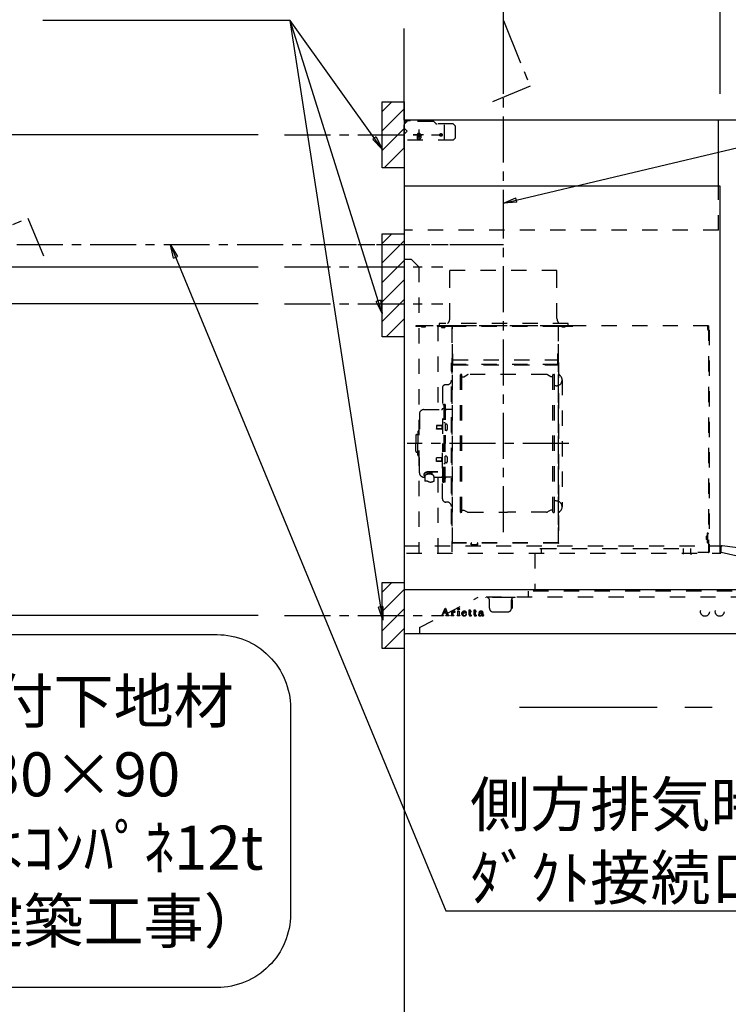
# Model space of a CAD drawing. Extents: x 28111 to 54233, y -21830 to -13430.
# Drawn here: x 42882 to 43847, y -18759 to -17418 of the extents above; entities that cross this region are included whole.
import ezdxf

# ---------------------------------------------------------------- set-up
doc = ezdxf.new("R2010")
doc.units = 0
doc.header["$LTSCALE"] = 50
doc.header["$MEASUREMENT"] = 0
doc.linetypes.add('CENTER', pattern=[2, 1.25, -0.25, 0.25, -0.25])
doc.linetypes.add('STYLE_03', pattern=[0.416641, 0.208282, -0.208359])
doc.layers.get('0').update_dxf_attribs({"linetype": 'CONTINUOUS'})
for name, color, linetype in [('111-壁仕上', 3, 'CONTINUOUS'), ('150-機器', 8, 'CONTINUOUS'), ('160-文字', 254, 'CONTINUOUS'), ('166-寸法B', 11, 'CONTINUOUS'), ('180-補助', 161, 'CONTINUOUS')]:
    doc.layers.add(name, color=color, linetype=linetype)
doc.styles.add('KH001', font='txt')
doc.dimstyles.new('KH1xx030', dxfattribs={"dimscale": 30, "dimtxt": 2, "dimasz": 0.6, "dimexe": 0.3, "dimexo": 1.2, "dimgap": 0.5, "dimtad": 3, "dimdec": 1, "dimdsep": 46, "dimlunit": 6, "dimtxsty": 'KH001', "dimblk": 'DOT', "dimcen": 1, "dimdle": 1, "dimclrd": 256, "dimclre": 256, "dimclrt": 256, "dimadec": 0, "dimazin": 0, "dimtfac": 1, "dimtdec": 1, "dimtix": 1, "dimtmove": 2, "dimatfit": 3, "dimldrblk": 'CLOSEDBLANK', "dimfxl": 1, "dimtolj": 1, "dimtzin": 0, "dimlwd": -1, "dimlwe": -1, "dimarcsym": 0})

# ---------------------------------------------------------------- blocks, each defined once
blk = doc.blocks.new('_Dot')
at = {"color": 0, "linetype": 'ByBlock', "lineweight": -2}
blk.add_line((-0.5, 0), (-1, 0), dxfattribs=at)
at = {"color": 0, "linetype": 'ByBlock', "const_width": 0.5}
blk.add_lwpolyline([(-0.25, 0, 1), (0.25, 0, 1)], format="xyb", close=True, dxfattribs=at)
blk = doc.blocks.new('*D92')
at = {"layer": '166-寸法B', "transparency": 16777216}
for p, q in [((43405.3, -16964.6), (43405.3, -16960.6)), ((44305.3, -17518.6), (44305.3, -16960.6)), ((43423.3, -16969.6), (44287.3, -16969.6))]:
    blk.add_line(p, q, dxfattribs=at)
at = {"layer": '166-寸法B', "transparency": 16777216, "xscale": 18, "yscale": 18, "zscale": 18, "rotation": 180}
blk.add_blockref('_Dot', (43405.3, -16969.6), dxfattribs=at)
at = {"layer": '166-寸法B', "transparency": 16777216, "xscale": 18, "yscale": 18, "zscale": 18}
blk.add_blockref('_Dot', (44305.3, -16969.6), dxfattribs=at)
at = {"layer": '166-寸法B', "transparency": 16777216, "insert": (43855.3, -16924.6), "char_height": 60, "attachment_point": 5, "style": 'KH001'}
blk.add_mtext('\\A1;900', dxfattribs=at)
blk = doc.blocks.new('_ClosedBlank')
at = {"color": 0, "linetype": 'ByBlock', "lineweight": -2}
for p, q in [((-1, 0.167), (0, 0)), ((-1, 0.167), (-1, -0.167)), ((0, 0), (-1, -0.167))]:
    blk.add_line(p, q, dxfattribs=at)
blk = doc.blocks.new('*D117')
at = {"layer": '166-寸法B', "transparency": 16777216}
for p, q in [((43405.3, -17231.1), (43405.3, -17230.6)), ((43423.3, -17239.6), (43522.3, -17239.6)), ((43540.3, -17518.6), (43540.3, -17230.6))]:
    blk.add_line(p, q, dxfattribs=at)
at = {"layer": '166-寸法B', "transparency": 16777216, "xscale": 18, "yscale": 18, "zscale": 18, "rotation": 180}
blk.add_blockref('_Dot', (43405.3, -17239.6), dxfattribs=at)
at = {"layer": '166-寸法B', "transparency": 16777216, "xscale": 18, "yscale": 18, "zscale": 18}
blk.add_blockref('_Dot', (43540.3, -17239.6), dxfattribs=at)
at = {"layer": '166-寸法B', "transparency": 16777216, "insert": (43472.8, -17194.6), "char_height": 60, "attachment_point": 5, "style": 'KH001'}
blk.add_mtext('\\A1;135', dxfattribs=at)
blk = doc.blocks.new('*D123')
at = {"layer": '166-寸法B', "transparency": 16777216}
for p, q in [((43405.3, -17095.6), (43405.3, -17095.6)), ((43835.3, -17518.6), (43835.3, -17095.6)), ((43423.3, -17104.6), (43817.3, -17104.6))]:
    blk.add_line(p, q, dxfattribs=at)
at = {"layer": '166-寸法B', "transparency": 16777216, "xscale": 18, "yscale": 18, "zscale": 18, "rotation": 180}
blk.add_blockref('_Dot', (43405.3, -17104.6), dxfattribs=at)
at = {"layer": '166-寸法B', "transparency": 16777216, "xscale": 18, "yscale": 18, "zscale": 18}
blk.add_blockref('_Dot', (43835.3, -17104.6), dxfattribs=at)
at = {"layer": '166-寸法B', "transparency": 16777216, "insert": (43620.3, -17059.6), "char_height": 60, "attachment_point": 5, "style": 'KH001'}
blk.add_mtext('\\A1;430', dxfattribs=at)
blk = doc.blocks.new('*D150')
at = {"layer": '166-寸法B', "linetype": 'ByBlock', "transparency": 16777216}
for p, q in [((43835.3, -17518.6), (43835.3, -17095.6)), ((44305.3, -17518.6), (44305.3, -17095.6)), ((43853.3, -17104.6), (44287.3, -17104.6))]:
    blk.add_line(p, q, dxfattribs=at)
at = {"layer": '166-寸法B', "transparency": 16777216, "xscale": 18, "yscale": 18, "zscale": 18, "rotation": 180}
blk.add_blockref('_Dot', (43835.3, -17104.6), dxfattribs=at)
at = {"layer": '166-寸法B', "transparency": 16777216, "xscale": 18, "yscale": 18, "zscale": 18}
blk.add_blockref('_Dot', (44305.3, -17104.6), dxfattribs=at)
at = {"layer": '166-寸法B', "transparency": 16777216, "insert": (44070.3, -17059.6), "char_height": 60, "attachment_point": 5, "style": 'KH001'}
blk.add_mtext('\\A1;470', dxfattribs=at)
blk = doc.blocks.new('*D229')
at = {"layer": '166-寸法B', "transparency": 16777216}
for p, q in [((43206.3, -17574.6), (42472.6, -17574.6)), ((42481.6, -17592.6), (42481.6, -17736.6)), ((43206.3, -17754.6), (42472.6, -17754.6))]:
    blk.add_line(p, q, dxfattribs=at)
at = {"layer": '166-寸法B', "transparency": 16777216, "xscale": 18, "yscale": 18, "zscale": 18}
for p, rotation in [((42481.6, -17574.6), 90), ((42481.6, -17754.6), 270)]:
    blk.add_blockref('_Dot', p, dxfattribs=dict(at, rotation=rotation))
at = {"layer": '166-寸法B', "transparency": 16777216, "insert": (42436.6, -17664.6), "char_height": 60, "attachment_point": 5, "rotation": 90, "style": 'KH001'}
blk.add_mtext('\\A1;180', dxfattribs=at)
blk = doc.blocks.new('*D230')
at = {"layer": '166-寸法B', "transparency": 16777216}
for p, q in [((42766.8, -17724.6), (42607.7, -17724.6)), ((42616.7, -17742.6), (42616.7, -19936.6)), ((43369.3, -19954.6), (42607.7, -19954.6))]:
    blk.add_line(p, q, dxfattribs=at)
at = {"layer": '166-寸法B', "transparency": 16777216, "xscale": 18, "yscale": 18, "zscale": 18}
for p, rotation in [((42616.7, -17724.6), 90), ((42616.7, -19954.6), 270)]:
    blk.add_blockref('_Dot', p, dxfattribs=dict(at, rotation=rotation))
at = {"layer": '166-寸法B', "transparency": 16777216, "insert": (42567.8, -18839.6), "char_height": 60, "attachment_point": 5, "rotation": 90, "style": 'KH001'}
blk.add_mtext('\\A1;2,230～2275', dxfattribs=at)
blk = doc.blocks.new('*D231')
at = {"layer": '166-寸法B', "transparency": 16777216}
for p, q in [((43127.7, -18229.6), (42472.6, -18229.6)), ((42481.6, -18247.6), (42481.6, -19936.6)), ((43369.3, -19954.6), (42472.6, -19954.6))]:
    blk.add_line(p, q, dxfattribs=at)
at = {"layer": '166-寸法B', "transparency": 16777216, "xscale": 18, "yscale": 18, "zscale": 18}
for p, rotation in [((42481.6, -18229.6), 90), ((42481.6, -19954.6), 270)]:
    blk.add_blockref('_Dot', p, dxfattribs=dict(at, rotation=rotation))
at = {"layer": '166-寸法B', "transparency": 16777216, "insert": (42432.8, -19092.1), "char_height": 60, "attachment_point": 5, "rotation": 90, "style": 'KH001'}
blk.add_mtext('\\A1;1,725', dxfattribs=at)
blk = doc.blocks.new('*D232')
at = {"layer": '166-寸法B', "transparency": 16777216}
for p, q in [((42481.6, -17736.6), (42481.6, -17718.6)), ((43206.3, -17754.6), (42472.6, -17754.6)), ((42481.6, -17754.6), (42481.6, -17804.6)), ((43206.3, -17804.6), (42472.6, -17804.6)), ((42481.6, -17822.6), (42481.6, -17840.6))]:
    blk.add_line(p, q, dxfattribs=at)
at = {"layer": '166-寸法B', "transparency": 16777216, "xscale": 18, "yscale": 18, "zscale": 18}
for p, rotation in [((42481.6, -17754.6), 270), ((42481.6, -17804.6), 90)]:
    blk.add_blockref('_Dot', p, dxfattribs=dict(at, rotation=rotation))
at = {"layer": '166-寸法B', "transparency": 16777216, "insert": (42425.7, -17780.3), "char_height": 60, "attachment_point": 5, "rotation": 90, "style": 'KH001'}
blk.add_mtext('\\A1;50', dxfattribs=at)
blk = doc.blocks.new('*D233')
at = {"layer": '166-寸法B', "transparency": 16777216}
for p, q in [((43206.3, -17804.6), (42472.6, -17804.6)), ((42481.6, -17822.6), (42481.6, -18211.6)), ((43206.3, -18229.6), (42472.6, -18229.6))]:
    blk.add_line(p, q, dxfattribs=at)
at = {"layer": '166-寸法B', "transparency": 16777216, "xscale": 18, "yscale": 18, "zscale": 18}
for p, rotation in [((42481.6, -17804.6), 90), ((42481.6, -18229.6), 270)]:
    blk.add_blockref('_Dot', p, dxfattribs=dict(at, rotation=rotation))
at = {"layer": '166-寸法B', "transparency": 16777216, "insert": (42436.6, -18017.1), "char_height": 60, "attachment_point": 5, "rotation": 90, "style": 'KH001'}
blk.add_mtext('\\A1;425', dxfattribs=at)

msp = doc.modelspace()

# ---------------------------------------------------------------- hatches: boundary and pattern name
at = {"layer": '180-補助'}
h = msp.add_hatch(dxfattribs=at)
h.set_pattern_fill('ANSI31', color=256, scale=150, style=0)
h.set_pattern_definition([(45, (-443032.073, -17716.794), (-13.25825215, 13.25825215), [])])
h.paths.add_polyline_path([(43405.28, -17619.55), (43375.28, -17619.55), (43375.28, -17529.55), (43405.28, -17529.55)])
h = msp.add_hatch(dxfattribs=at)
h.set_pattern_fill('ANSI31', color=256, scale=150, style=0)
h.set_pattern_definition([(45, (-443032.073, -17896.794), (-13.25825215, 13.25825215), [])])
h.paths.add_polyline_path([(43405.28, -17849.55), (43375.28, -17849.55), (43375.28, -17709.55), (43405.28, -17709.55)])
h = msp.add_hatch(dxfattribs=at)
h.set_pattern_fill('ANSI31', color=256, scale=150, style=0)
h.set_pattern_definition([(45, (-443032.073, -18371.794), (-13.25825215, 13.25825215), [])])
h.paths.add_polyline_path([(43405.28, -18274.55), (43375.28, -18274.55), (43375.28, -18184.55), (43405.28, -18184.55)])

# ---------------------------------------------------------------- linework, layer by layer
at = {"layer": '111-壁仕上', "color": 253, "linetype": 'CENTER', "ltscale": 2}
msp.add_line((43405.28, -17554.55), (43405.28, -16261.47), dxfattribs=at)
at = {"layer": '111-壁仕上', "ltscale": 2}
for p, q in [((47316.24, -17554.55), (43405.28, -17554.55)), ((43405.28, -17554.55), (43405.28, -19954.55))]:
    msp.add_line(p, q, dxfattribs=at)
at = {"layer": '150-機器', "color": 6, "linetype": 'Continuous'}
for p, q in [((43405.28, -17554.55), (43405.28, -18252.95)), ((43833.28, -17554.55), (43405.28, -17554.55)), ((43833.28, -17644.55), (43833.28, -17554.55)), ((43835.28, -17644.55), (43405.28, -17644.55)), ((43835.28, -18134.55), (43835.28, -17644.55)), ((44284.28, -18194.55), (43838.22, -18134.56)), ((44304.68, -18194.55), (43405.28, -18194.55)), ((44304.68, -18254.55), (43406.88, -18254.55))]:
    msp.add_line(p, q, dxfattribs=at)
at = {"layer": '150-機器', "color": 161, "linetype": 'STYLE_03', "ltscale": 2}
for p, q in [((43405.28, -17581.55), (43405.28, -17555.55)), ((43405.28, -17593.35), (43405.28, -17555.75)), ((43406.28, -17559.55), (43405.28, -17559.55)), ((43405.28, -17565.55), (43409.28, -17569.55)), ((43413.28, -17554.55), (43406.28, -17554.55)), ((43406.28, -17555.55), (43406.28, -17559.55)), ((43413.28, -17555.55), (43406.28, -17555.55)), ((43409.28, -17556.05), (43406.28, -17559.05)), ((43413.28, -17554.55), (43406.48, -17554.55)), ((43444.04, -17556.05), (43409.28, -17556.05)), ((43413.28, -17555.55), (43413.28, -17554.55)), ((43447.9, -17558.68), (43446.16, -17556.93)), ((43472.1, -17559.55), (43450.03, -17559.55)), ((43460.28, -17581.55), (43460.28, -17559.55)), ((43472.1, -17559.55), (43475.06, -17562.55)), ((43475.06, -17578.55), (43475.06, -17562.55)), ((43405.28, -17573.55), (43409.28, -17569.55)), ((43431.56, -17574.55), (43417.67, -17574.55)), ((43422.78, -17574.8), (43422.78, -17578.3)), ((43425.28, -17566.94), (43425.28, -17582.16)), ((43427.78, -17574.8), (43427.78, -17578.3)), ((43475.06, -17578.55), (43472.1, -17581.55)), ((43472.1, -17581.55), (43405.28, -17581.55)), ((43833.28, -17704.55), (43833.28, -17644.55)), ((43833.28, -17704.55), (43405.28, -17704.55)), ((43415.28, -17744.55), (43405.28, -17744.55)), ((43415.28, -17744.55), (43425.28, -17754.55)), ((43425.28, -17754.55), (43425.28, -18144.55)), ((43613.28, -17759.55), (43467.28, -17759.55)), ((43467.28, -17764.55), (43467.28, -17759.55)), ((43467.28, -17824.55), (43467.28, -17764.55)), ((43613.28, -17764.55), (43613.28, -17759.55)), ((43613.28, -17824.55), (43613.28, -17764.55)), ((43452.68, -17831.55), (43452.68, -17834.55)), ((43628.68, -17831.55), (43452.68, -17831.55)), ((43628.68, -17834.55), (43628.68, -17831.55)), ((43819.68, -17834.55), (43405.28, -17834.55)), ((43470.28, -17834.95), (43421.28, -17834.95)), ((43421.28, -17834.95), (43421.28, -17835.75)), ((43471.08, -17835.75), (43421.28, -17835.75)), ((43428.99, -17836.23), (43428.99, -17836.53)), ((43433.57, -17836.53), (43428.99, -17836.53)), ((43433.57, -17836.23), (43433.57, -17836.53)), ((43451.08, -17834.95), (43451.08, -17948.95)), ((43628.68, -17834.55), (43452.68, -17834.55)), ((43455.83, -17836.39), (43455.83, -17836.79)), ((43455.83, -17836.79), (43460.73, -17836.79)), ((43460.73, -17836.39), (43460.73, -17836.79)), ((43470.28, -17837.01), (43470.28, -18142.95)), ((43614.68, -17834.95), (43471.08, -17834.95)), ((43471.08, -18130.45), (43471.08, -17834.95)), ((43614.68, -17835.55), (43471.08, -17835.55)), ((43614.68, -17834.95), (43614.68, -18130.4)), ((43634.68, -17835.55), (43614.68, -17835.55)), ((43634.68, -17834.95), (43615.28, -17834.95)), ((43615.28, -18130.4), (43615.28, -17835.55)), ((43619.99, -17836.03), (43619.99, -17836.33)), ((43619.99, -17836.33), (43624.57, -17836.33)), ((43624.57, -17836.03), (43624.57, -17836.33)), ((43818.48, -17839.85), (43818.48, -17835.85)), ((43819.08, -17835.85), (43818.48, -17835.85)), ((43819.08, -17835.85), (43819.08, -17839.85)), ((43819.68, -17839.85), (43819.08, -17839.85)), ((43819.68, -17840.45), (43819.08, -17840.45)), ((43819.68, -17834.55), (43819.68, -18143.15)), ((43820.28, -17840.45), (43820.28, -18143.15)), ((43471.08, -17897.45), (43471.08, -17872.45)), ((43471.08, -17872.99), (43471.08, -17887.39)), ((43614.08, -17872.99), (43614.08, -17887.99)), ((43614.08, -17872.99), (43614.68, -17872.99)), ((43614.68, -17872.99), (43614.68, -17887.39)), ((43469.68, -18104.95), (43469.68, -17884.95)), ((43470.28, -17884.95), (43469.68, -17884.95)), ((43614.68, -17887.5), (43471.08, -17887.5)), ((43471.68, -17880.99), (43614.08, -17880.99)), ((43471.72, -17887.4), (43472.12, -17887.4)), ((43472.16, -17887.24), (43472.46, -17887.24)), ((43615.88, -17883.95), (43615.28, -17883.95)), ((43615.88, -18113.95), (43615.88, -17883.95)), ((43470.28, -17892.45), (43469.68, -17892.45)), ((43469.68, -17892.45), (43469.68, -17897.45)), ((43470.28, -17897.45), (43469.68, -17897.45)), ((43471.68, -17887.99), (43614.08, -17887.99)), ((43483.33, -17900.95), (43482.13, -17900.95)), ((43608.13, -17900.95), (43609.33, -17900.95)), ((43481.73, -18088.55), (43481.73, -17901.35)), ((43483.73, -18088.55), (43483.73, -17901.35)), ((43483.73, -17904.15), (43486.53, -17904.15)), ((43486.53, -17904.15), (43490.95, -17901.6)), ((43599.02, -17901.2), (43492.45, -17901.2)), ((43604.93, -17904.15), (43600.52, -17901.6)), ((43607.73, -17904.15), (43604.93, -17904.15)), ((43607.73, -18088.55), (43607.73, -17901.35)), ((43609.73, -18088.55), (43609.73, -17901.35)), ((43620.28, -17908.45), (43620.28, -18081.45)), ((43457.23, -17919.55), (43457.23, -17994.95)), ((43463.68, -17914.95), (43461.83, -17914.95)), ((43612.28, -17916.45), (43609.73, -17916.45)), ((43431.93, -17948.95), (43455.83, -17948.95)), ((43457.83, -17941.95), (43459.43, -17941.95)), ((43459.43, -17941.95), (43459.43, -17994.95)), ((43459.43, -17941.95), (43459.43, -17994.95)), ((43461.03, -17941.95), (43459.43, -17941.95)), ((43461.03, -17941.95), (43461.03, -17994.95)), ((43469.68, -17948.95), (43463.03, -17948.95)), ((43425.93, -17954.95), (43425.93, -17994.95)), ((43461.03, -17966.95), (43459.43, -17966.95)), ((43423.93, -17978.95), (43423.93, -17994.95)), ((43424.93, -17977.95), (43425.93, -17977.95)), ((43449.43, -17970.45), (43449.03, -17970.85)), ((43449.03, -17970.85), (43449.03, -17975.05)), ((43456.45, -17970.85), (43449.03, -17970.85)), ((43449.43, -17975.45), (43449.03, -17975.05)), ((43456.45, -17975.05), (43449.03, -17975.05)), ((43449.43, -17970.45), (43449.43, -17975.45)), ((43456.45, -17970.45), (43449.43, -17970.45)), ((43456.45, -17975.45), (43449.43, -17975.45)), ((43456.75, -17970.12), (43456.45, -17970.12)), ((43456.45, -17970.12), (43456.45, -17975.78)), ((43456.75, -17975.78), (43456.45, -17975.78)), ((43461.03, -17968.35), (43461.03, -17977.55)), ((43462.47, -17968.56), (43461.03, -17968.35)), ((43462.47, -17977.35), (43461.03, -17977.55)), ((43420.93, -17984.45), (43420.93, -17994.95)), ((43420.93, -18005.45), (43420.93, -17994.95)), ((43422.43, -17982.95), (43423.93, -17982.95)), ((43423.93, -18010.95), (43423.93, -17994.95)), ((43425.93, -18034.95), (43425.93, -17994.95)), ((43457.23, -18070.35), (43457.23, -17994.95)), ((43457.83, -18047.95), (43457.83, -17994.95)), ((43459.43, -18047.95), (43459.43, -17994.95)), ((43459.43, -18047.95), (43459.43, -17994.95)), ((43461.03, -18047.95), (43461.03, -17994.95)), ((43422.43, -18006.95), (43423.93, -18006.95)), ((43424.93, -18011.95), (43425.93, -18011.95)), ((43449.43, -18014.45), (43449.03, -18014.85)), ((43449.03, -18019.05), (43449.03, -18014.85)), ((43456.45, -18014.85), (43449.03, -18014.85)), ((43449.43, -18019.45), (43449.03, -18019.05)), ((43456.45, -18019.05), (43449.03, -18019.05)), ((43449.43, -18019.45), (43449.43, -18014.45)), ((43456.45, -18014.45), (43449.43, -18014.45)), ((43456.45, -18019.45), (43449.43, -18019.45)), ((43456.75, -18014.12), (43456.45, -18014.12)), ((43456.45, -18019.78), (43456.45, -18014.12)), ((43456.75, -18019.78), (43456.45, -18019.78)), ((43461.03, -18021.55), (43461.03, -18012.35)), ((43462.47, -18012.56), (43461.03, -18012.35)), ((43462.47, -18021.35), (43461.03, -18021.55)), ((43450.83, -18033.58), (43439.43, -18033.58)), ((43450.83, -18034.16), (43439.43, -18034.16)), ((43443.23, -18037.48), (43443.23, -18033.58)), ((43461.03, -18022.95), (43459.43, -18022.95)), ((43431.93, -18040.95), (43433.13, -18040.95)), ((43433.13, -18039.99), (43433.13, -18046.65)), ((43437.03, -18037.08), (43437.03, -18036.47)), ((43443.23, -18036.18), (43439.43, -18036.18)), ((43439.43, -18036.84), (43439.43, -18036.18)), ((43441.83, -18037.08), (43441.83, -18036.18)), ((43445.73, -18039.99), (43445.73, -18046.73)), ((43445.73, -18040.95), (43455.83, -18040.95)), ((43451.08, -18040.95), (43451.08, -18143.75)), ((43457.83, -18047.95), (43459.43, -18047.95)), ((43461.03, -18047.95), (43459.43, -18047.95)), ((43469.68, -18040.95), (43463.03, -18040.95)), ((43463.68, -18074.95), (43461.83, -18074.95)), ((43612.28, -18073.45), (43609.58, -18073.45)), ((43483.33, -18088.95), (43482.13, -18088.95)), ((43483.73, -18085.75), (43486.53, -18085.75)), ((43486.53, -18085.75), (43490.95, -18088.3)), ((43492.45, -18088.71), (43545.73, -18088.71)), ((43599.02, -18088.71), (43545.73, -18088.71)), ((43604.93, -18085.75), (43600.52, -18088.3)), ((43607.73, -18085.75), (43604.93, -18085.75)), ((43608.13, -18088.95), (43609.33, -18088.95)), ((43470.28, -18104.95), (43469.68, -18104.95)), ((43615.88, -18113.95), (43615.28, -18113.95)), ((43817.1, -18121.46), (43816.8, -18121.46)), ((43816.8, -18126.04), (43816.8, -18121.46)), ((43817.1, -18126.04), (43816.8, -18126.04)), ((43817.58, -18117.75), (43817.58, -18129.75)), ((43819.08, -18117.15), (43818.18, -18117.15)), ((43819.08, -18117.75), (43818.18, -18117.75)), ((43818.18, -18117.75), (43818.18, -18129.75)), ((43405.28, -18134.55), (43838.14, -18134.55)), ((43615.28, -18130.45), (43471.68, -18130.45)), ((43615.28, -18131.05), (43471.68, -18131.05)), ((43496.48, -18133.05), (43496.48, -18131.05)), ((43505.68, -18133.05), (43496.48, -18133.05)), ((43497.08, -18133.05), (43497.08, -18131.05)), ((43505.08, -18133.05), (43505.08, -18131.05)), ((43505.68, -18133.05), (43505.68, -18131.05)), ((43591.69, -18138.45), (43590.09, -18138.45)), ((43591.69, -18138.35), (43784.89, -18138.35)), ((43591.69, -18138.35), (43591.69, -18144.55)), ((43615.28, -18130.45), (43614.68, -18130.45)), ((43784.89, -18138.35), (43784.89, -18146.15)), ((43794.89, -18138.35), (43794.89, -18144.55)), ((43819.08, -18129.75), (43818.18, -18129.75)), ((43819.08, -18130.35), (43818.18, -18130.35)), ((43835.28, -18144.55), (43835.28, -18134.55)), ((43836.58, -18136.15), (43836.58, -18143.75)), ((43408.38, -18144.55), (43812.58, -18144.55)), ((43583.12, -18144.55), (43583.12, -18196.55)), ((43819.68, -18143.75), (43805.28, -18143.75)), ((43824.58, -18144.55), (43835.78, -18144.55)), ((44060.08, -18194.55), (43836.58, -18143.75)), ((43426.08, -18245.95), (43506.08, -18204.55)), ((44204.29, -18204.55), (43506.08, -18204.55)), ((43516.28, -18205.15), (43516.28, -18204.55)), ((43546.28, -18205.15), (43516.28, -18205.15)), ((43521.28, -18219.55), (43521.28, -18208.15)), ((43556.28, -18205.15), (43546.28, -18205.15)), ((43551.28, -18219.55), (43551.28, -18208.15)), ((43551.88, -18208.15), (43551.28, -18208.15)), ((43552.68, -18211.15), (43552.68, -18208.95)), ((43556.28, -18205.15), (43556.28, -18204.55)), ((43574.08, -18196.55), (43574.08, -18204.55)), ((44060.08, -18196.55), (43574.08, -18196.55)), ((43456.87, -18229.05), (43460.9, -18219.34)), ((43460.45, -18221.58), (43458.8, -18225.66)), ((43462, -18225.66), (43460.45, -18221.58)), ((43460.9, -18219.34), (43461.36, -18219.34)), ((43461.36, -18219.34), (43465.11, -18229.04)), ((43493.73, -18223.87), (43493.73, -18221.99)), ((43495.12, -18221.94), (43495.12, -18223.87)), ((43500.57, -18223.87), (43500.57, -18221.99)), ((43501.96, -18221.94), (43501.96, -18223.87)), ((43551.88, -18219.55), (43551.28, -18219.55)), ((43552.68, -18216.55), (43552.68, -18211.15)), ((43552.68, -18218.75), (43552.68, -18216.55)), ((43455.28, -18229.77), (43455.28, -18229.37)), ((43455.28, -18229.37), (43456.38, -18229.37)), ((43458.88, -18229.77), (43455.28, -18229.77)), ((43458.63, -18226.12), (43457.48, -18229.01)), ((43457.72, -18229.37), (43458.88, -18229.37)), ((43462.16, -18226.12), (43458.63, -18226.12)), ((43458.8, -18225.66), (43462, -18225.66)), ((43458.88, -18229.37), (43458.88, -18229.77)), ((43461.88, -18229.77), (43461.88, -18229.37)), ((43461.88, -18229.37), (43463, -18229.37)), ((43466.52, -18229.77), (43461.88, -18229.77)), ((43463.25, -18229.02), (43462.16, -18226.12)), ((43465.61, -18229.37), (43466.52, -18229.37)), ((43466.52, -18229.37), (43466.52, -18229.77)), ((43468.92, -18229.77), (43468.92, -18229.42)), ((43468.92, -18229.42), (43469.63, -18229.42)), ((43472.96, -18229.77), (43468.92, -18229.77)), ((43468.97, -18224.19), (43468.97, -18223.87)), ((43470.15, -18224.19), (43468.97, -18224.19)), ((43470.15, -18228.89), (43470.15, -18224.19)), ((43471.58, -18223.73), (43471.58, -18225.24)), ((43471.62, -18226.42), (43471.62, -18228.89)), ((43472.14, -18229.42), (43472.96, -18229.42)), ((43472.96, -18229.42), (43472.96, -18229.77)), ((43477.22, -18229.77), (43477.22, -18229.42)), ((43477.22, -18229.42), (43477.95, -18229.42)), ((43480.96, -18229.77), (43477.22, -18229.77)), ((43477.29, -18224.19), (43477.29, -18223.87)), ((43477.29, -18223.87), (43477.65, -18223.87)), ((43478.48, -18224.19), (43477.29, -18224.19)), ((43478.48, -18228.89), (43478.48, -18224.19)), ((43479.9, -18223.73), (43479.9, -18228.89)), ((43480.42, -18229.42), (43480.96, -18229.42)), ((43480.96, -18229.42), (43480.96, -18229.77)), ((43485.08, -18226.35), (43485.08, -18226.8)), ((43490.28, -18226.35), (43485.08, -18226.35)), ((43485.14, -18225.91), (43488.06, -18225.91)), ((43489.83, -18227.86), (43490.24, -18227.86)), ((43492.68, -18224.19), (43492.68, -18223.87)), ((43492.68, -18223.87), (43493.73, -18223.87)), ((43493.73, -18224.19), (43492.68, -18224.19)), ((43493.73, -18228.71), (43493.73, -18224.19)), ((43495.12, -18223.87), (43496.77, -18223.87)), ((43495.12, -18224.72), (43495.12, -18228.57)), ((43496.77, -18224.19), (43495.65, -18224.19)), ((43496.77, -18223.87), (43496.77, -18224.19)), ((43496.83, -18228.86), (43497.12, -18229.05)), ((43499.52, -18224.19), (43499.52, -18223.87)), ((43499.52, -18223.87), (43500.57, -18223.87)), ((43500.57, -18224.19), (43499.52, -18224.19)), ((43500.57, -18228.71), (43500.57, -18224.19)), ((43501.96, -18223.87), (43503.61, -18223.87)), ((43501.96, -18224.72), (43501.96, -18228.57)), ((43503.61, -18224.19), (43502.49, -18224.19)), ((43503.61, -18223.87), (43503.61, -18224.19)), ((43503.66, -18228.86), (43503.96, -18229.05)), ((43510.95, -18226.33), (43510.95, -18224.89)), ((43510.95, -18228.14), (43510.95, -18226.68)), ((43512.39, -18225.35), (43512.39, -18228.74)), ((43513.42, -18228.77), (43513.72, -18228.77)), ((43526.28, -18224.55), (43546.28, -18224.55)), ((43426.08, -18245.95), (43426.08, -18254.55))]:
    msp.add_line(p, q, dxfattribs=at)
at = {"layer": '150-機器', "color": 161, "linetype": 'CENTER'}
for p, q in [((43540.28, -18115.94), (43540.28, -17658.05)), ((43529.8, -17724.55), (43328.49, -17724.55)), ((43629.48, -17994.95), (43409.39, -17994.95))]:
    msp.add_line(p, q, dxfattribs=at)
at = {"layer": '150-機器', "linetype": 'CENTER'}
for points in [[(43540.28, -17712.02), (43540.28, -17418.41), (43576.65, -17508.31), (43525.47, -17529.54)], [(43540.28, -17724.55), (42802.82, -17724.55), (42892.72, -17688.19), (42913.95, -17739.37)]]:
    msp.add_lwpolyline(points, dxfattribs=at)
at = {"layer": '150-機器', "color": 253, "linetype": 'Continuous'}
for points in [[(43405.28, -17619.55), (43375.28, -17619.55), (43375.28, -17529.55), (43405.28, -17529.55)], [(43405.28, -17849.55), (43375.28, -17849.55), (43375.28, -17709.55), (43405.28, -17709.55)], [(43405.28, -18274.55), (43375.28, -18274.55), (43375.28, -18184.55), (43405.28, -18184.55)]]:
    msp.add_lwpolyline(points, close=True, dxfattribs=at)
at = {"layer": '150-機器', "color": 161, "linetype": 'STYLE_03', "ltscale": 2}
for points in [[(43439.43, -18033.58, 0.0530878), (43436.52, -18033.89, 0.0645412), (43434.06, -18034.76, 0.0975597), (43432.41, -18036.07, 0.1618914), (43431.83, -18037.62, 0.1766626), (43432.41, -18039.16, 0.0626195), (43433.14, -18039.88)], [(43439.43, -18034.16, 0.0530878), (43436.52, -18034.47, 0.0645412), (43434.06, -18035.34, 0.0975597), (43432.41, -18036.65, 0.1281286), (43431.85, -18037.91)], [(43445.73, -18039.99, 0.1862468), (43445.25, -18038.78, 0.110078), (43443.89, -18037.76, 0.0670572), (43441.84, -18037.08, 0.0514412), (43439.43, -18036.84, 0.0499658), (43437.02, -18037.08, 0.0613555), (43434.98, -18037.76, 0.0955084), (43433.61, -18038.78, 0.1682582), (43433.13, -18039.99)], [(43439.43, -18036.18, 0.0439319), (43437.67, -18036.33, 0.0549154), (43436.18, -18036.77, 0.0903506), (43435.18, -18037.42, 0.0749717), (43434.93, -18037.78)]]:
    msp.add_lwpolyline(points, format="xyb", dxfattribs=at)
msp.add_lwpolyline([(43445.66, -18046.74), (43445.57, -18046.79), (43445.48, -18046.83), (43445.38, -18046.88), (43445.29, -18046.93), (43445.19, -18046.98), (43445.1, -18047.02), (43445, -18047.07), (43444.91, -18047.12), (43444.81, -18047.16), (43444.71, -18047.21), (43444.62, -18047.25), (43444.52, -18047.29), (43444.42, -18047.34), (43444.33, -18047.38), (43444.23, -18047.42), (43444.13, -18047.46), (43444.03, -18047.5), (43443.93, -18047.54), (43443.83, -18047.58), (43443.73, -18047.62), (43443.6, -18047.66), (43443.47, -18047.71), (43443.34, -18047.75), (43443.2, -18047.79), (43443.07, -18047.82), (43442.94, -18047.86), (43442.8, -18047.89), (43442.66, -18047.92), (43442.53, -18047.95), (43442.39, -18047.97), (43442.25, -18048), (43442.12, -18048.01), (43441.98, -18048.03), (43441.84, -18048.04), (43441.7, -18048.05), (43441.56, -18048.06), (43441.43, -18048.06), (43441.29, -18048.06), (43441.15, -18048.06), (43441.01, -18048.05), (43440.86, -18048.04), (43440.71, -18048.03), (43440.56, -18048.01), (43440.42, -18047.99), (43440.27, -18047.96), (43440.12, -18047.93), (43439.97, -18047.89), (43439.83, -18047.86), (43439.68, -18047.81), (43439.53, -18047.77), (43439.39, -18047.72), (43439.24, -18047.67), (43439.1, -18047.62), (43438.96, -18047.56), (43438.82, -18047.5), (43438.68, -18047.44), (43438.53, -18047.38), (43438.4, -18047.31), (43438.26, -18047.25), (43438.12, -18047.18), (43438.03, -18047.13), (43437.94, -18047.09), (43437.86, -18047.04), (43437.77, -18046.99), (43437.68, -18046.95), (43437.6, -18046.9), (43437.51, -18046.86), (43437.43, -18046.81), (43437.34, -18046.77), (43437.25, -18046.72), (43437.17, -18046.68), (43437.08, -18046.64), (43436.99, -18046.6), (43436.9, -18046.56), (43436.81, -18046.53), (43436.73, -18046.5), (43436.64, -18046.46), (43436.55, -18046.44), (43436.46, -18046.41), (43436.36, -18046.39), (43436.25, -18046.36), (43436.13, -18046.34), (43436.02, -18046.33), (43435.9, -18046.32), (43435.78, -18046.31), (43435.67, -18046.31), (43435.55, -18046.31), (43435.43, -18046.32), (43435.31, -18046.32), (43435.19, -18046.33), (43435.07, -18046.35), (43434.95, -18046.36), (43434.83, -18046.38), (43434.71, -18046.4), (43434.59, -18046.42), (43434.47, -18046.45), (43434.35, -18046.48), (43434.23, -18046.5), (43434.11, -18046.53), (43433.99, -18046.56), (43433.97, -18046.57), (43433.95, -18046.57), (43433.93, -18046.58), (43433.91, -18046.59), (43433.89, -18046.59), (43433.86, -18046.6), (43433.84, -18046.6), (43433.82, -18046.61), (43433.8, -18046.61), (43433.78, -18046.62), (43433.75, -18046.62), (43433.73, -18046.63), (43433.71, -18046.63), (43433.69, -18046.64), (43433.67, -18046.64), (43433.64, -18046.64), (43433.62, -18046.64), (43433.6, -18046.65), (43433.58, -18046.65), (43433.56, -18046.65), (43433.55, -18046.65), (43433.54, -18046.65), (43433.53, -18046.65), (43433.52, -18046.65), (43433.51, -18046.65), (43433.5, -18046.65), (43433.49, -18046.65), (43433.49, -18046.65), (43433.48, -18046.65), (43433.47, -18046.65), (43433.46, -18046.65), (43433.45, -18046.65), (43433.44, -18046.65), (43433.43, -18046.65), (43433.42, -18046.65), (43433.42, -18046.65), (43433.41, -18046.65), (43433.4, -18046.65), (43433.39, -18046.65), (43433.38, -18046.65)], dxfattribs=at)
for centre, radius in [((43425.28, -17574.55), 1.81), ((43455.28, -17574.55), 1.81), ((43479.24, -18220.7), 1.15), ((43814.78, -18224.55), 6), ((43834.78, -18224.55), 6)]:
    msp.add_circle(centre, radius, dxfattribs=at)
for centre, radius, start, end in [((43406.28, -17555.55), 1, 90, 180), ((43444.04, -17559.05), 3, 45, 90), ((43450.03, -17556.55), 3, 225, 270), ((43425.28, -17574.8), 2.5, 90, 180), ((43425.28, -17574.55), 2.81, 207.16697, 332.83303), ((43425.28, -17578.3), 2.5, 180, 270), ((43425.28, -17574.8), 2.5, 0, 90), ((43425.28, -17578.3), 2.5, 270, 0), ((43457.28, -17824.55), 10, 315.573, 0), ((43623.28, -17824.55), 10, 180, 224.427), ((43428.51, -17836.23), 0.48, 0, 90), ((43434.05, -17836.23), 0.48, 90, 180), ((43455.19, -17836.39), 0.64, 0, 90), ((43461.37, -17836.39), 0.64, 90, 180), ((43470.28, -17835.75), 0.8, 0, 90), ((43615.28, -17835.55), 0.6, 90, 180), ((43619.51, -17836.03), 0.48, 0, 90), ((43625.05, -17836.03), 0.48, 90, 180), ((43819.08, -17839.85), 0.6, 180, 270), ((43819.68, -17840.45), 0.6, 0, 90), ((43471.68, -17887.39), 0.6, 180, 270), ((43471.72, -17888.04), 0.64, 90, 180), ((43472.16, -17887.72), 0.48, 90, 180), ((43614.08, -17887.39), 0.6, 270, 0), ((43482.13, -17901.35), 0.4, 90, 180), ((43483.33, -17901.35), 0.4, 0, 90), ((43608.13, -17901.35), 0.4, 90, 180), ((43609.33, -17901.35), 0.4, 0, 90), ((43617.88, -17900.17), 2, 180, 235.9442), ((43463.68, -17908.95), 6, 270, 0), ((43492.45, -17904.2), 3, 90, 120), ((43599.02, -17904.2), 3, 60, 90), ((43612.28, -17908.45), 8, 270, 55.9442), ((43461.83, -17919.55), 4.6, 90, 180), ((43431.93, -17954.95), 6, 90, 180), ((43455.83, -17946.95), 2, 270, 0), ((43463.03, -17946.95), 2, 180, 270), ((43424.93, -17978.95), 1, 90, 180), ((43456.75, -17969.64), 0.48, 270, 0), ((43456.75, -17976.26), 0.48, 0, 90), ((43462.33, -17970.15), 1.6, 15.5, 85), ((43462.33, -17975.75), 1.6, 275, 344.5), ((43452.33, -17972.95), 12, 344.5, 15.5), ((43422.43, -17984.45), 1.5, 90, 180), ((43422.43, -18005.45), 1.5, 180, 270), ((43424.93, -18010.95), 1, 180, 270), ((43456.75, -18013.64), 0.48, 270, 0), ((43456.75, -18020.26), 0.48, 0, 90), ((43462.33, -18014.15), 1.6, 15.5, 85), ((43462.33, -18019.75), 1.6, 275, 344.5), ((43452.33, -18016.95), 12, 344.5, 15.5), ((43431.93, -18034.95), 6, 180, 270), ((43455.83, -18042.95), 2, 0, 90), ((43463.03, -18042.95), 2, 90, 180), ((43461.83, -18070.35), 4.6, 180, 270), ((43463.68, -18080.95), 6, 0, 90), ((43612.28, -18081.45), 8, 304.0558, 90), ((43482.13, -18088.55), 0.4, 180, 270), ((43483.33, -18088.55), 0.4, 270, 0), ((43492.45, -18085.71), 3, 240, 270), ((43599.02, -18085.71), 3, 270, 300), ((43608.13, -18088.55), 0.4, 180, 270), ((43609.33, -18088.55), 0.4, 270, 0), ((43617.88, -18089.74), 2, 124.0558, 180), ((43817.1, -18120.98), 0.48, 270, 0), ((43817.1, -18126.52), 0.48, 0, 90), ((43818.18, -18117.75), 0.6, 90, 180), ((43819.08, -18117.15), 0.6, 270, 0), ((43471.68, -18130.45), 0.6, 180, 270), ((43496.48, -18131.05), 0.6, 0, 90), ((43505.68, -18131.05), 0.6, 90, 180), ((43615.28, -18130.45), 0.6, 270, 0), ((43818.18, -18129.75), 0.6, 180, 270), ((43819.08, -18130.35), 0.6, 0, 90), ((43838.18, -18136.15), 1.6, 91.26508, 180.00001), ((43838.14, -18135.15), 0.6, 82.33974, 90), ((43796.49, -18144.55), 1.6, 180.00001, 270), ((43819.68, -18143.15), 0.6, 270, 0), ((43835.78, -18143.75), 0.8, 270, 0), ((43518.28, -18208.15), 3, 0, 90), ((43554.28, -18208.15), 3, 90, 180), ((43551.88, -18208.95), 0.8, 0, 90), ((43494.09, -18218.19), 3.82, 264.65611, 267.52809), ((43494.19, -18213.99), 8.02, 268.10249, 270.18525), ((43494.23, -18215.37), 6.64, 269.83069, 274.15349), ((43494.44, -18218.23), 3.77, 274.12115, 280.40332), ((43500.92, -18218.2), 3.81, 264.65004, 267.53416), ((43501.02, -18213.99), 8.02, 268.10237, 270.18536), ((43501.07, -18215.37), 6.64, 269.83069, 274.15348), ((43501.28, -18218.23), 3.77, 274.12116, 280.40333), ((43526.28, -18219.55), 5, 180, 270), ((43546.28, -18219.55), 5, 270, 0), ((43551.88, -18218.75), 0.8, 270, 0), ((43456.38, -18228.85), 0.527, 270, 337.45964), ((43457.72, -18229.11), 0.263, 158.24822, 270), ((43463, -18229.11), 0.263, 270, 20.64009), ((43465.61, -18228.85), 0.527, 201.15684, 270), ((43468.99, -18199.99), 23.88, 269.95641, 273.25275), ((43469.63, -18228.89), 0.533, 270.27284, 314.71892), ((43469.62, -18228.89), 0.533, 315.29387, 359.72428), ((43468.84, -18197.71), 26.17, 273.29788, 276.01816), ((43475.44, -18227.61), 4.52, 138.11739, 148.41178), ((43473.78, -18226.43), 2.17, 159.72306, 179.64399), ((43472.15, -18228.89), 0.533, 180.26921, 224.71264), ((43474.53, -18226.76), 2.98, 142.26236, 158.73056), ((43472.15, -18228.89), 0.533, 225.27413, 269.73411), ((43474.25, -18226.59), 2.96, 124.35761, 137.5947), ((43474.73, -18226.88), 3.22, 136.19345, 142.77928), ((43473.84, -18226.01), 1.96, 126.79517, 136.64283), ((43473.78, -18225.94), 2.16, 90.67447, 123.72495), ((43473.41, -18225.41), 1.23, 114.70186, 127.25015), ((43473.23, -18225), 0.784, 90.31271, 115.71805), ((43473.23, -18224.28), 0.0663, 41.16658, 94.18792), ((43473.91, -18224.58), 0.642, 166.31281, 179.03863), ((43473.77, -18224.57), 0.502, 179.62566, 203.30186), ((43473.16, -18224.31), 0.139, 355.20091, 30.34133), ((43472.93, -18224.31), 0.37, 341.90424, 358.39775), ((43473.91, -18224.48), 0.667, 205.41463, 231.73661), ((43474.04, -18224.31), 0.886, 232.18461, 270.26339), ((43473.77, -18225.85), 2.07, 80.08878, 90.31364), ((43474.06, -18224.1), 1.09, 269.20874, 283.3586), ((43473.93, -18224.91), 1.12, 56.14346, 79.80402), ((43474.15, -18224.45), 0.727, 282.54726, 308.77787), ((43474.14, -18224.53), 0.686, 356.984, 53.11992), ((43474.23, -18224.57), 0.591, 309.8126, 0.30307), ((43477.66, -18205.77), 18.1, 269.97684, 273.64666), ((43477.95, -18228.89), 0.533, 270.27284, 314.71892), ((43477.95, -18228.89), 0.533, 315.29387, 359.72428), ((43477.74, -18206.71), 17.16, 273.57739, 277.22201), ((43480.43, -18228.89), 0.533, 180.26921, 224.71264), ((43480.42, -18228.89), 0.533, 225.27413, 269.73411), ((43486.41, -18226.99), 3.05, 130.59041, 179.80786), ((43485.87, -18227.01), 2.51, 179.30125, 210.52983), ((43486.4, -18226.62), 3.16, 211.73356, 230.85018), ((43486.73, -18226.23), 3.68, 230.78511, 253.23372), ((43486.9, -18227.47), 3.73, 96.53204, 131.48464), ((43492.42, -18226.83), 7.34, 179.79521, 187.58444), ((43488.79, -18226.18), 3.67, 170.4442, 175.80176), ((43489.02, -18227.24), 3.91, 188.24712, 195.35547), ((43487.58, -18225.94), 2.44, 157.52796, 171.20859), ((43487.47, -18227.65), 2.31, 195.58854, 208.79753), ((43486.82, -18225.6), 1.6, 135.74072, 158.43287), ((43486.67, -18228.06), 1.42, 209.94944, 218.01908), ((43486.61, -18228.1), 1.34, 218.35, 244.15912), ((43486.97, -18225.21), 4.72, 254.07228, 270.12911), ((43486.81, -18225.66), 1.63, 103.79779, 133.94793), ((43486.87, -18227.61), 1.89, 243.49876, 258.64949), ((43487, -18226.6), 2.59, 89.75713, 103.05703), ((43487.03, -18228.3), 4.57, 89.85692, 96.91421), ((43487.1, -18226.66), 2.87, 257.89654, 265.80709), ((43487.2, -18225.58), 3.96, 265.54959, 270.11478), ((43487, -18223.99), 5.94, 269.78752, 275.80403), ((43487.05, -18226.51), 2.5, 79.42266, 90.7534), ((43487.05, -18228.78), 5.05, 77.94209, 90.1885), ((43487.21, -18225.79), 3.75, 269.8224, 284.55025), ((43487.21, -18225.67), 1.65, 69.16283, 79.6578), ((43487.2, -18225.7), 4.22, 275.37781, 285.66305), ((43487.43, -18225.16), 1.09, 42.65323, 70.38506), ((43488.06, -18225.39), 0.527, 270, 7.09518), ((43487.38, -18227.06), 3.31, 62.1473, 77.18165), ((43487.43, -18226.76), 2.75, 285.33651, 301.93147), ((43487.4, -18225.18), 1.13, 28.68072, 41.99433), ((43487.59, -18226.93), 2.93, 284.97077, 302.16681), ((43486.82, -18225.45), 1.77, 12.04165, 27.48671), ((43485.19, -18225.74), 3.42, 7.09518, 11.15348), ((43487.67, -18227.19), 2.26, 302.36276, 342.59789), ((43487.66, -18226.46), 2.64, 51.13543, 61.43646), ((43487.88, -18227.39), 2.38, 302.0499, 323.74534), ((43487.74, -18226.35), 2.5, 18.23271, 50.94106), ((43487.43, -18227.13), 2.9, 324.87787, 345.39391), ((43486.87, -18226.68), 3.43, 5.42489, 18.94679), ((43495.89, -18228.71), 2.16, 179.97856, 183.07189), ((43495.13, -18228.78), 1.4, 181.85547, 199.52887), ((43494.69, -18228.95), 0.922, 198.72432, 229.19626), ((43494.75, -18228.86), 1.03, 229.96244, 244.70011), ((43495, -18228.23), 1.71, 246.00484, 261.4264), ((43495.18, -18226.99), 2.96, 261.67527, 270.24432), ((43495.66, -18224.72), 0.534, 135.32167, 179.69647), ((43497.47, -18228.59), 2.34, 179.45953, 189.26167), ((43495.98, -18228.82), 0.844, 189.97168, 204.91019), ((43495.2, -18226.84), 3.11, 269.85254, 276.08638), ((43495.55, -18229.01), 0.37, 206.49942, 221.15583), ((43495.56, -18228.99), 0.388, 222.40704, 246.63092), ((43495.65, -18224.73), 0.533, 90.2667, 134.71521), ((43495.69, -18228.7), 0.706, 245.85123, 262.63449), ((43495.33, -18227.76), 2.19, 275.15014, 294.69913), ((43495.81, -18228), 1.42, 261.53928, 270.59189), ((43495.82, -18228.44), 0.982, 270.259, 300.93918), ((43495.29, -18227.74), 2.22, 295.43492, 306.50616), ((43495.52, -18227.86), 1.64, 299.64475, 311.21279), ((43494.96, -18227.2), 2.5, 310.79492, 318.26067), ((43494.57, -18226.83), 3.38, 307.20602, 318.98871), ((43502.73, -18228.71), 2.16, 179.97949, 183.06526), ((43501.97, -18228.78), 1.4, 181.86272, 199.52314), ((43501.52, -18228.95), 0.922, 198.72775, 229.19294), ((43501.58, -18228.86), 1.03, 229.96083, 244.70306), ((43501.84, -18228.23), 1.71, 246.00396, 261.42643), ((43502.01, -18226.99), 2.96, 261.6752, 270.24449), ((43502.49, -18224.72), 0.534, 135.31704, 179.70111), ((43504.3, -18228.59), 2.34, 179.45917, 189.26383), ((43502.82, -18228.82), 0.844, 189.96595, 204.91016), ((43502.03, -18226.83), 3.12, 269.8629, 275.91033), ((43502.39, -18229.01), 0.37, 206.49766, 221.16343), ((43502.49, -18224.73), 0.533, 90.26667, 134.71518), ((43502.39, -18228.99), 0.388, 222.41334, 246.62226), ((43502.53, -18228.7), 0.707, 245.85429, 262.63231), ((43502.16, -18227.75), 2.2, 274.95891, 294.68307), ((43502.65, -18228), 1.42, 261.53997, 270.5912), ((43502.66, -18228.44), 0.982, 270.25945, 300.93873), ((43502.13, -18227.74), 2.22, 295.4365, 306.50385), ((43502.35, -18227.85), 1.64, 299.66175, 311.3578), ((43501.79, -18227.19), 2.51, 310.9379, 318.24179), ((43501.4, -18226.82), 3.39, 307.22075, 318.97463), ((43507.92, -18228.58), 1.57, 133.50045, 179.87988), ((43507.48, -18228.6), 1.13, 178.77141, 210.38907), ((43507.68, -18228.44), 1.38, 212.07008, 235.84627), ((43508.48, -18229.12), 2.34, 121.01459, 134.29005), ((43508.11, -18227.69), 2.24, 237.31415, 258.6168), ((43507.9, -18225.17), 0.894, 141.81582, 179.93228), ((43508.01, -18225.17), 1.01, 180.02619, 183.74757), ((43507.66, -18225.22), 0.654, 181.77773, 226.99939), ((43508.25, -18225.43), 1.33, 124.74327, 142.43878), ((43507.68, -18225.19), 0.682, 227.50934, 247.57037), ((43509.07, -18230.02), 3.42, 115.89063, 121.6717), ((43507.78, -18224.86), 1.03, 249.27974, 270.54105), ((43508.83, -18226.19), 2.28, 116.17244, 125.79225), ((43509.6, -18231.11), 4.63, 105.50653, 115.88693), ((43508.38, -18226.16), 3.79, 259.19441, 270.22426), ((43508.92, -18228.2), 1.15, 131.50934, 179.49145), ((43508.96, -18228.2), 1.18, 179.64041, 205.28795), ((43507.79, -18224.82), 1.07, 269.83544, 277.47953), ((43509.29, -18227.07), 3.28, 104.45517, 116.57201), ((43508.79, -18228.25), 1.01, 206.86321, 230.99983), ((43507.85, -18225.15), 0.736, 276.15155, 310.13541), ((43508.2, -18224.56), 0.177, 145.21838, 177.83937), ((43508.06, -18224.54), 0.0447, 194.31898, 224.68937), ((43508.47, -18224.19), 0.585, 221.32855, 229.51767), ((43508.42, -18224.74), 0.467, 123.00282, 142.84481), ((43510.72, -18221.63), 3.99, 228.85252, 232.35966), ((43508.96, -18228.05), 1.27, 230.35541, 256.13986), ((43509.4, -18228.81), 1.92, 114.99094, 130.29728), ((43509.02, -18225.71), 1.6, 110.11453, 121.99321), ((43507.77, -18225.44), 0.831, 36.07188, 52.31366), ((43507.93, -18225.25), 0.605, 310.7515, 0.23141), ((43510.25, -18233.28), 6.9, 98.1711, 105.93262), ((43508.45, -18225.8), 4.15, 269.26519, 290.942), ((43508.01, -18225.26), 0.527, 0.86896, 35.25758), ((43509.67, -18228.42), 4.68, 95.03358, 104.84464), ((43509.32, -18226.47), 2.43, 102.17278, 110.72193), ((43509.89, -18229.87), 3.09, 106.83858, 114.93798), ((43509.13, -18227.48), 1.87, 255.37521, 270.98065), ((43509.49, -18227.4), 3.37, 89.80615, 101.571), ((43510.45, -18231.94), 5.24, 97.19868, 106.15037), ((43509.18, -18226.33), 3.02, 269.78621, 282.28354), ((43509.9, -18230.48), 6.75, 89.78766, 95.47528), ((43510.82, -18236.81), 10.48, 91.96506, 98.49753), ((43509.54, -18227.73), 3.7, 82.90892, 90.54248), ((43510.93, -18236.27), 9.59, 89.83215, 96.75114), ((43509.37, -18227.35), 1.98, 282.92463, 302.90765), ((43509.95, -18231.86), 8.13, 84.96438, 90.15861), ((43508.89, -18226.89), 2.98, 290.42828, 301.9458), ((43509.76, -18226.09), 2.05, 73.52804, 83.38691), ((43510.02, -18225.26), 1.17, 60.22381, 74.10494), ((43509.73, -18227.92), 1.31, 303.54798, 322.51825), ((43511.05, -18240.99), 14.66, 90.37853, 92.3066), ((43509.48, -18227.77), 1.92, 300.941, 322.1046), ((43510.27, -18224.83), 0.674, 25.02671, 61.41664), ((43510.24, -18228.42), 4.68, 78.28109, 84.77303), ((43509.99, -18228.15), 0.965, 323.79265, 0.74725), ((43510.11, -18224.88), 0.842, 359.51677, 23.24285), ((43512.35, -18228.82), 1.36, 185.33194, 200.74164), ((43511.93, -18229), 0.901, 199.83036, 230.31761), ((43510.63, -18226.47), 2.69, 69.74115, 78.00031), ((43512, -18228.87), 1.04, 231.47049, 253.06689), ((43511, -18225.43), 1.59, 58.07577, 69.40857), ((43512.18, -18228.18), 1.76, 254.27506, 270.40874), ((43511.25, -18225), 1.09, 23.30656, 57.16419), ((43512.2, -18227.84), 2.1, 269.71642, 278.94636), ((43510.84, -18225.19), 1.54, 6.95289, 23.82734), ((43509.96, -18225.34), 2.43, 359.64177, 7.87507), ((43514.38, -18228.75), 1.99, 179.55145, 185.53842), ((43513.34, -18228.86), 0.945, 185.36213, 193.06917), ((43512.79, -18228.99), 0.371, 192.31128, 213.2249), ((43512.66, -18229.05), 0.236, 217.59999, 248.88233), ((43512.31, -18228.39), 1.54, 278.01476, 307.16336), ((43512.72, -18228.93), 0.371, 247.89434, 259.16564), ((43512.76, -18228.71), 0.594, 259.22092, 270.65476), ((43512.77, -18228.68), 0.624, 270.01649, 310.8719), ((43512.69, -18228.57), 0.757, 309.90052, 344.77766), ((43512.5, -18228.64), 1.22, 307.1242, 354.08107)]:
    msp.add_arc(centre, radius, start, end, dxfattribs=at)
at = {"layer": '150-機器', "color": 6, "linetype": 'Continuous'}
msp.add_arc((43406.88, -18252.95), 1.6, 180.00001, 270, dxfattribs=at)
at = {"layer": '160-文字'}
msp.add_lwpolyline([(42786.67, -18255.53), (43150.39, -18255.53, -0.4142136), (43250.39, -18355.53), (43250.39, -18636.48, -0.4142136), (43150.39, -18736.48), (42786.67, -18736.48, -0.4142136), (42686.67, -18636.48), (42686.67, -18355.53, -0.4142136)], format="xyb", close=True, dxfattribs=at)
at = {"layer": '180-補助', "linetype": 'CENTER'}
for p, q in [((43242.33, -17574.55), (43458.07, -17574.55)), ((43242.33, -17754.55), (43458.07, -17754.55)), ((43242.33, -17804.55), (43458.07, -17804.55)), ((43242.33, -18229.55), (43458.07, -18229.55))]:
    msp.add_line(p, q, dxfattribs=at)
at = {"layer": '180-補助', "linetype": 'CENTER', "ltscale": 3}
msp.add_lwpolyline([(43562.3, -18354.44), (44208.86, -18354.44, 0.4142136), (44408.86, -18154.44), (44408.86, -16909.26, 0.4142136), (44208.86, -16709.26), (42881.06, -16709.26, 0.4142136), (42681.06, -16909.26), (42681.06, -16923.22)], format="xyb", dxfattribs=at)

# ---------------------------------------------------------------- texts
at = {"layer": '160-文字', "char_height": 60, "style": 'KH001'}
for s, insert, attachment_point in [('\\A1;取付下地材\\P30×90\\P又はｺﾝﾊﾟﾈ12t\\P（建築工事）', (42968.53, -18496), 5), ('\\A1;側方排気時\\Pﾀﾞｸﾄ接続口150φ 開口160φ建築工事', (43494.95, -18616.96), 7)]:
    msp.add_mtext(s, dxfattribs=dict(at, insert=insert, attachment_point=attachment_point))

# ---------------------------------------------------------------- dimensions: what is measured, and where the dimension line sits
at = {"layer": '166-寸法B'}
for base, p1, p2, picture, middle in [((44305.28, -16969.55), (43405.28, -17000.64), (44305.28, -17554.55), '*D92', (43855.28, -16924.55)), ((43540.28, -17239.55), (43405.28, -17267.07), (43540.28, -17554.55), '*D117', (43472.78, -17194.55))]:
    dim = msp.add_linear_dim(base=base, p1=p1, p2=p2, dimstyle='KH1xx030', dxfattribs=at)
    dim.commit()
    dim.dimension.update_dxf_attribs({"geometry": picture, "text_midpoint": middle})
for base, p1, p2, angle, picture, middle in [((43835.28, -17104.55), (43405.28, -17131.56), (43835.28, -17554.55), 180, '*D123', (43620.28, -17059.55)), ((42481.62, -17754.55), (43242.33, -17574.55), (43242.33, -17754.55), 90, '*D229', (42436.62, -17664.55)), ((42481.62, -18229.55), (43242.33, -17804.55), (43242.33, -18229.55), 90, '*D233', (42436.62, -18017.05))]:
    dim = msp.add_linear_dim(base=base, p1=p1, p2=p2, angle=angle, dimstyle='KH1xx030', dxfattribs=at)
    dim.commit()
    dim.dimension.update_dxf_attribs({"geometry": picture, "text_midpoint": middle})
dim = msp.add_linear_dim(base=(44305.28, -17104.55), p1=(43835.28, -17554.55), p2=(44305.28, -17554.55), dimstyle='KH1xx030', override={"dimfxl": 0.5, "dimarcsym": 1}, dxfattribs=at)
dim.commit()
dim.dimension.update_dxf_attribs({"geometry": '*D150', "text_midpoint": (44070.28, -17059.55)})
dim = msp.add_linear_dim(base=(42481.62, -17804.55), p1=(43242.33, -17754.55), p2=(43242.33, -17804.55), angle=90, dimstyle='KH1xx030', dxfattribs=at)
dim.commit()
dim.dimension.update_dxf_attribs({"geometry": '*D232', "text_midpoint": (42425.68, -17780.29), "dimtype": 128})
dim = msp.add_linear_dim(base=(42616.66, -19954.55), p1=(42802.82, -17724.55), p2=(43405.28, -19954.55), angle=90, text='<>～2275', dimstyle='KH1xx030', override={"dimpost": ''}, dxfattribs=at)
dim.commit()
dim.dimension.update_dxf_attribs({"geometry": '*D230', "text_midpoint": (42567.85, -18839.55)})
dim = msp.add_linear_dim(base=(42481.62, -19954.55), p1=(43163.74, -18229.55), p2=(43405.28, -19954.55), angle=90, dimstyle='KH1xx030', override={"dimpost": ''}, dxfattribs=at)
dim.commit()
dim.dimension.update_dxf_attribs({"geometry": '*D231', "text_midpoint": (42432.81, -19092.05)})

# ---------------------------------------------------------------- leaders
at = {"layer": '160-文字', "annotation_type": 0, "has_hookline": 1}
for points, hookline_direction, text_width in [([(43375.28, -17817.74), (43250.16, -17418.6), (43232.16, -17418.6)], 1, 303.96), ([(43540.28, -17667.42), (44469.58, -17447.49)], 0, 1425.99), ([(43087.09, -17724.55), (43461.95, -18631.96), (43479.95, -18631.96)], 0, 1277.66)]:
    msp.add_leader(points, dimstyle='KH1xx030', override={"dimgap": 0.5, "dimtad": 1}, dxfattribs=dict(at, hookline_direction=hookline_direction, text_width=text_width))
at = {"layer": '160-文字'}
for points in [[(43375.28, -17593.75), (43250.16, -17418.6)], [(43376.05, -18235.68), (43250.16, -17418.6)]]:
    msp.add_leader(points, dimstyle='KH1xx030', override={"dimgap": 0.5, "dimtad": 1}, dxfattribs=at)

doc.saveas('drawing.dxf')
